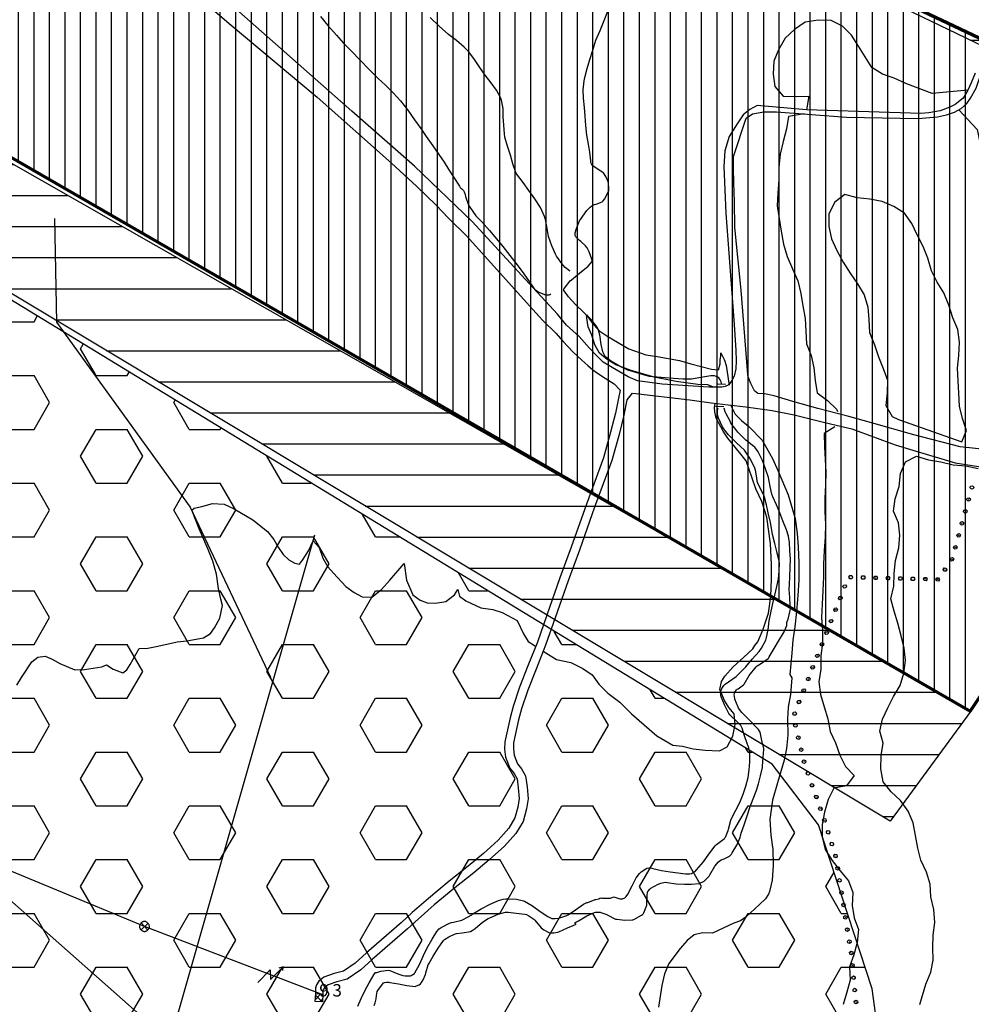
# Model space of a CAD drawing. Extents: x 1477998 to 1483290, y 5059787 to 5068124.
# Drawn here: x 1481257 to 1481640, y 5064112 to 5064508 of the extents above; entities that cross this region are included whole.
import ezdxf

# ---------------------------------------------------------------- set-up
doc = ezdxf.new("R2010")
doc.units = 0
doc.header["$LTSCALE"] = 5
doc.header["$MEASUREMENT"] = 0
doc.linetypes.add('L51', pattern=[1, -1])
doc.layers.add('06040000 - Limite comune', color=4, linetype='L51')
doc.layers.add('xcon', color=7, linetype='Continuous')
doc.layers.add('xpertinenze', color=7, linetype='Continuous', lineweight=70)

# ---------------------------------------------------------------- blocks, each defined once
blk = doc.blocks.new('Q02')
for p, q in [((-0.15, 0), (-0.076, 0.129)), ((-0.075, -0.129), (-0.15, 0)), ((-0.076, 0.129), (0.074, 0.13)), ((0.074, 0.13), (0.15, 0)), ((0.15, 0), (0.076, -0.129)), ((0.076, -0.129), (-0.075, -0.129))]:
    blk.add_line(p, q)
blk = doc.blocks.new('S52')
for p, q in [((-0.505, 0.01), (-0.506, -0.017)), ((-0.497, 0.063), (-0.505, 0.01)), ((-0.483, 0.116), (-0.497, 0.063)), ((-0.462, 0.167), (-0.483, 0.116)), ((-0.436, 0.216), (-0.462, 0.167)), ((-0.405, 0.263), (-0.436, 0.216)), ((-0.37, 0.308), (-0.405, 0.263)), ((-0.33, 0.349), (-0.37, 0.308)), ((-0.343, -0.359), (0.353, 0.322)), ((-0.336, 0.348), (0.331, -0.368)), ((-0.287, 0.386), (-0.33, 0.349)), ((-0.242, 0.419), (-0.287, 0.386)), ((-0.194, 0.447), (-0.242, 0.419)), ((-0.145, 0.469), (-0.194, 0.447)), ((-0.095, 0.485), (-0.145, 0.469)), ((-0.045, 0.495), (-0.095, 0.485)), ((0.006, 0.498), (-0.045, 0.495)), ((0.068, 0.491), (0.006, 0.498)), ((0.117, 0.478), (0.068, 0.491)), ((0.167, 0.458), (0.117, 0.478)), ((0.215, 0.433), (0.167, 0.458)), ((0.261, 0.403), (0.215, 0.433)), ((0.304, 0.368), (0.261, 0.403)), ((0.345, 0.329), (0.304, 0.368)), ((0.382, 0.286), (0.345, 0.329)), ((0.415, 0.24), (0.382, 0.286)), ((0.443, 0.192), (0.415, 0.24)), ((0.466, 0.141), (0.443, 0.192)), ((0.483, 0.089), (0.466, 0.141)), ((0.493, 0.036), (0.483, 0.089)), ((0.497, -0.017), (0.493, 0.036)), ((-0.506, -0.017), (-0.502, -0.07)), ((-0.502, -0.07), (-0.491, -0.123)), ((-0.491, -0.123), (-0.474, -0.174)), ((-0.474, -0.174), (-0.451, -0.223)), ((-0.451, -0.223), (-0.422, -0.27)), ((-0.422, -0.27), (-0.388, -0.315)), ((-0.388, -0.315), (-0.35, -0.356)), ((-0.35, -0.356), (-0.308, -0.394)), ((-0.308, -0.394), (-0.263, -0.427)), ((-0.263, -0.427), (-0.215, -0.456)), ((-0.215, -0.456), (-0.165, -0.479)), ((-0.165, -0.479), (-0.114, -0.497)), ((-0.114, -0.497), (-0.061, -0.509)), ((-0.061, -0.509), (0.006, -0.513)), ((0.006, -0.513), (0.059, -0.509)), ((0.059, -0.509), (0.111, -0.498)), ((0.111, -0.498), (0.163, -0.48)), ((0.163, -0.48), (0.212, -0.456)), ((0.212, -0.456), (0.26, -0.428)), ((0.26, -0.428), (0.304, -0.394)), ((0.304, -0.394), (0.345, -0.356)), ((0.345, -0.356), (0.383, -0.315)), ((0.383, -0.315), (0.416, -0.27)), ((0.416, -0.27), (0.444, -0.222)), ((0.444, -0.222), (0.467, -0.172)), ((0.467, -0.172), (0.484, -0.121)), ((0.484, -0.121), (0.494, -0.068)), ((0.494, -0.068), (0.497, -0.017))]:
    blk.add_line(p, q)
blk = doc.blocks.new('S43')
for p, q in [((-5.079, -3.026), (-0.11, 1.981)), ((-0.11, 1.981), (-0.027, -1.888)), ((-0.027, -1.888), (5.101, 3.155)), ((5.101, 3.155), (3.422, 2.67)), ((5.014, 1.722), (5.101, 3.155))]:
    blk.add_line(p, q)
blk = doc.blocks.new('VTAV5000_1929')
for p, q in [((3075.766, 2413.887), (3077.984, 2416.109)), ((3078.531, 2412.937), (3075.867, 2415.598)), ((3078.75, 2415.543), (3078.195, 2416.098)), ((3077.695, 2412.992), (3078.656, 2413.953))]:
    blk.add_line(p, q)

msp = doc.modelspace()

# ---------------------------------------------------------------- hatches: boundary and pattern name
at = {"layer": 'xcon'}
h = msp.add_hatch(dxfattribs=at)
h.set_pattern_fill('LINE', color=2, scale=100, style=0)
h.paths.add_polyline_path([(1481639.64, 5064229.86), (1481607.196, 5064185.652), (1481167.731, 5064449.424), (1481099.894, 5064338.905), (1481006.987, 5064374.271), (1480981.917, 5064240.175), (1480917.03, 5064299.118), (1480937.676, 5064371.324), (1480893.597, 5064404.988), (1480905.381, 5064421.372), (1480886.936, 5064480.25), (1480857.218, 5064468.986), (1480839.285, 5064519.161), (1480882.607, 5064604.574), (1480912.177, 5064598.608), (1480938.904, 5064646.055), (1480963.356, 5064691.228), (1480983.992, 5064732.347), (1480995.626, 5064730.894), (1480991.99, 5064702.56), (1481008.713, 5064707.645), (1481019.619, 5064778.117), (1481089.418, 5064840.597), (1481889.087, 5064545.842), (1481788.521, 5064428.34), (1481136.11, 5064742.083), (1481051.441, 5064723.54), (1480895.57, 5064526.224), (1481087.667, 5064378.23), (1481159.405, 5064504.041), (1481615.606, 5064244.014)])
h = msp.add_hatch(dxfattribs=at)
h.set_pattern_fill('LINE', color=30, scale=50, angle=90, style=0)
h.paths.add_polyline_path([(1481086.547, 5064380.306), (1481161.498, 5064505.869), (1481639.427, 5064229.926), (1481789.774, 5064431.664), (1481136.576, 5064740.591), (1481051.773, 5064725.578), (1480895.57, 5064526.224)])
h = msp.add_hatch(dxfattribs=at)
h.set_pattern_fill('HEX', color=96, scale=100, style=0)
h.paths.add_polyline_path([(1481069.015, 5063864.221), (1481110.322, 5063741.293), (1481206.404, 5063711.683), (1481224.364, 5063743.985), (1481315.059, 5063710.786), (1481301.589, 5063770.904), (1481301.589, 5063796.925), (1481299.793, 5063894.729), (1481298.895, 5063966.511), (1481324.038, 5064031.116), (1481450.525, 5063980.43), (1481497.912, 5063994.779), (1481516.579, 5063996.213), (1481523.759, 5064029.215), (1481551.042, 5064029.215), (1481562.53, 5064016.301), (1481601.3, 5064023.476), (1481611.352, 5064034.954), (1481599.864, 5064118.176), (1481578.325, 5064184.179), (1481559.658, 5064208.572), (1481169.079, 5064446.757), (1481092.973, 5064334.839), (1481006.816, 5064372.145), (1480986.713, 5064243.008), (1480966.61, 5064175.57), (1480959.43, 5064125.35), (1480975.225, 5064090.914), (1480989.585, 5064022.041), (1480970.191, 5063929.39), (1480973.344, 5063930.09), (1481077.069, 5063892.668)])

# ---------------------------------------------------------------- linework, layer by layer
for points in [[(1481314.508, 5064529.664), (1481341.023, 5064506.727), (1481376.484, 5064477.078), (1481406.383, 5064450.504), (1481416.477, 5064441.219), (1481424.414, 5064433.566), (1481429.242, 5064428.59), (1481436.687, 5064421.141), (1481462.023, 5064393.102), (1481467.328, 5064387.23), (1481472.539, 5064382.16), (1481475.469, 5064378.797), (1481479.453, 5064374.629), (1481483.055, 5064371.219), (1481485.492, 5064369.109), (1481487.531, 5064367.289), (1481489.289, 5064365.941), (1481492.398, 5064364.004), (1481496.117, 5064361.754), (1481498.437, 5064359.148)], [(1481641.391, 5064486.828), (1481639.781, 5064482.945), (1481638.492, 5064479.934), (1481636.594, 5064476.664), (1481633.305, 5064474.09), (1481631.258, 5064473.016), (1481627.328, 5064471.656), (1481622.758, 5064470.762), (1481619.547, 5064470.469), (1481573.469, 5064472.059), (1481553.617, 5064473.77), (1481550.68, 5064472.09), (1481547.969, 5064470.047), (1481545.555, 5064466.34), (1481542.406, 5064461.254), (1481540.633, 5064455.453), (1481540.219, 5064449.195), (1481541.039, 5064430.43), (1481544.258, 5064387.477), (1481545.102, 5064375.195), (1481545.172, 5064371.02), (1481545.07, 5064367.738), (1481544.414, 5064364.785), (1481543.422, 5064363.047), (1481542.203, 5064361.355), (1481540.797, 5064360.691), (1481539.391, 5064360.387), (1481534.203, 5064360.387), (1481515.375, 5064361.535), (1481505.453, 5064362.895), (1481501.758, 5064364.516), (1481498.523, 5064366.391), (1481495.297, 5064368.215), (1481491.672, 5064370.414), (1481489.203, 5064372.844), (1481486.164, 5064376.012), (1481481.977, 5064380.734), (1481476.937, 5064385.352), (1481473.219, 5064389.754), (1481463.414, 5064400.406), (1481438.937, 5064427.016), (1481415.633, 5064449.281), (1481390.453, 5064471.516), (1481344.969, 5064511.594)], [(1481377.781, 5064509.574), (1481380.781, 5064505.949), (1481384.242, 5064502.004), (1481387.133, 5064498.887), (1481390.203, 5064495.75), (1481393.953, 5064491.855), (1481397.359, 5064488.336), (1481401.023, 5064484.664), (1481404.031, 5064481.875), (1481407.047, 5064478.809), (1481409.992, 5064475.566), (1481412.937, 5064471.844), (1481415.672, 5064468.02), (1481418.18, 5064464.469), (1481420.352, 5064461.246), (1481423.07, 5064457.52), (1481425.539, 5064453.988), (1481427.68, 5064450.922), (1481429.539, 5064447.836), (1481431.531, 5064444.816), (1481433.828, 5064441.289), (1481434.07, 5064440.801), (1481434.328, 5064440.426), (1481434.719, 5064440.195), (1481435.453, 5064439.5), (1481435.672, 5064439.059), (1481436.078, 5064437.895), (1481436.227, 5064437.105), (1481437.414, 5064433.629), (1481437.906, 5064432.766), (1481440.43, 5064429.297), (1481442.727, 5064426.875), (1481445.922, 5064423.445), (1481448.727, 5064420.105), (1481451.219, 5064416.965), (1481454.062, 5064413.387), (1481456.523, 5064410.344), (1481459.055, 5064406.988), (1481461.594, 5064403.336), (1481463.602, 5064400.289), (1481464, 5064399.844), (1481465.141, 5064398.945), (1481465.461, 5064398.754), (1481467.977, 5064397.656), (1481468.383, 5064397.59), (1481469.867, 5064397.586), (1481470.172, 5064397.715), (1481470.523, 5064397.945)], [(1481478.328, 5064407.023), (1481478.031, 5064407.199), (1481476.367, 5064408.539), (1481475.352, 5064409.629), (1481472.812, 5064413.07), (1481472.453, 5064413.859), (1481470.93, 5064417.305), (1481469.695, 5064421.074), (1481469.055, 5064424.219), (1481468.383, 5064427.828), (1481467.984, 5064429.074), (1481466.344, 5064432.684), (1481464.187, 5064436.16), (1481461.727, 5064439.559), (1481459.406, 5064442.691), (1481456.781, 5064446.266), (1481456.344, 5064447.23), (1481455.227, 5064450.309), (1481454.312, 5064453.805), (1481453.141, 5064457.391), (1481452.102, 5064461.047), (1481451.922, 5064462.297), (1481451.594, 5064465.824), (1481451.414, 5064469.23), (1481451.352, 5064472.605), (1481450.758, 5064475.906), (1481450.359, 5064476.93), (1481448.742, 5064479.914), (1481446.602, 5064482.895), (1481444.148, 5064485.934), (1481441.93, 5064489.094), (1481439.852, 5064492.262), (1481437.523, 5064495.359), (1481435.687, 5064497.238), (1481432.555, 5064499.887), (1481429.391, 5064502.336), (1481425.57, 5064505.66), (1481421.992, 5064509.191)], [(1481539.445, 5064361.586), (1481539.242, 5064361.699), (1481539.312, 5064361.969), (1481539.164, 5064362.23), (1481539.109, 5064362.441), (1481538.766, 5064363.262), (1481538.187, 5064364.137), (1481537.758, 5064364.387), (1481536.477, 5064364.879), (1481535.781, 5064364.984), (1481534.922, 5064364.926), (1481530.969, 5064364.281), (1481527.164, 5064363.637), (1481526.312, 5064363.613), (1481523.641, 5064363.621), (1481519.992, 5064363.852), (1481516.648, 5064364.125), (1481513.422, 5064364.406), (1481510.227, 5064364.719), (1481507.914, 5064365.262), (1481504.812, 5064366.262), (1481501.586, 5064367.262), (1481498.187, 5064368.789), (1481494.609, 5064370.91), (1481492.75, 5064372.371), (1481492.266, 5064372.965), (1481491.844, 5064373.734), (1481491.508, 5064374.641), (1481490.836, 5064377.59), (1481490.336, 5064381.488), (1481489.82, 5064383.285), (1481489.398, 5064384.199), (1481488.844, 5064385.055), (1481486.742, 5064387.578), (1481483.719, 5064390.559), (1481480.531, 5064393.637), (1481477.656, 5064396.789), (1481477.398, 5064397.164), (1481477.102, 5064397.477), (1481475.836, 5064399.273), (1481475.789, 5064399.566), (1481475.867, 5064399.914), (1481476.078, 5064400.273), (1481478.375, 5064403.18), (1481478.898, 5064403.613), (1481482.125, 5064406.316), (1481485.562, 5064409.066), (1481487.273, 5064410.996), (1481487.258, 5064411.406), (1481487.078, 5064411.855), (1481486.008, 5064414.859), (1481485.156, 5064416.465), (1481484.547, 5064417.227), (1481482.695, 5064418.984), (1481482.055, 5064419.453), (1481480.648, 5064420.859), (1481480.43, 5064421.387), (1481480.367, 5064421.949), (1481480.422, 5064422.484), (1481480.867, 5064424.199), (1481482.156, 5064427.262), (1481482.547, 5064427.91), (1481485.078, 5064431.504), (1481486.367, 5064432.805), (1481487.016, 5064433.297), (1481488.187, 5064433.879), (1481488.766, 5064434.02), (1481491.25, 5064434.961), (1481491.539, 5064435.227), (1481492.328, 5064436.172), (1481492.477, 5064436.43), (1481493.867, 5064439.516), (1481493.859, 5064439.875), (1481493.742, 5064442.934), (1481493.562, 5064443.301), (1481493.437, 5064443.68), (1481492.75, 5064445.191), (1481491.781, 5064446.602), (1481491.523, 5064446.754), (1481488.367, 5064448.762), (1481487.523, 5064449.48), (1481486.898, 5064450.289), (1481486.734, 5064450.824), (1481486.641, 5064451.41), (1481486.266, 5064454.926), (1481485.695, 5064458.121), (1481485.094, 5064461.77), (1481484.656, 5064465.637), (1481484.445, 5064469.41), (1481484.117, 5064472.945), (1481483.781, 5064476.75), (1481483.648, 5064480.078), (1481484.016, 5064483.73), (1481484.305, 5064484.965), (1481485.219, 5064488.645), (1481486.312, 5064492.254), (1481487.492, 5064496.035), (1481488.742, 5064499.996), (1481490.383, 5064503.949), (1481492.047, 5064508.016), (1481493.539, 5064511.785)], [(1481638.492, 5064479.934), (1481624.078, 5064478.637), (1481613.477, 5064482.574), (1481608.82, 5064484.816), (1481604.078, 5064486.434), (1481599.82, 5064489.109), (1481597.07, 5064493.289), (1481594.484, 5064497.656), (1481591.648, 5064502.105), (1481588.039, 5064505.746), (1481583.398, 5064507.941), (1481578.148, 5064508.145), (1481573, 5064507.27), (1481568.656, 5064504.414), (1481564.867, 5064500.887), (1481562.281, 5064496.211), (1481560.312, 5064491.57), (1481560.102, 5064486.395), (1481560.727, 5064481.336), (1481564.156, 5064477.559), (1481569.312, 5064477.395), (1481574.437, 5064477.469), (1481573.469, 5064472.059)], [(1481589.617, 5064469.113), (1481618.508, 5064468.547), (1481626.203, 5064469.16), (1481629.867, 5064469.93), (1481633.125, 5064471.121), (1481635.703, 5064472.574), (1481638.07, 5064474.559), (1481639.578, 5064476.738), (1481641.797, 5064480.699), (1481643.852, 5064486.684), (1481646.102, 5064497.66), (1481647.625, 5064503.48), (1481648.625, 5064504.949), (1481650.289, 5064505.766), (1481652.766, 5064506.672), (1481655.789, 5064507.246), (1481659.352, 5064507.77), (1481670, 5064508.09), (1481671.156, 5064508.195), (1481672.383, 5064509.578)], [(1481616.742, 5064341.211), (1481599.594, 5064345.934), (1481590.531, 5064348.586), (1481578, 5064351.766), (1481568.055, 5064354.629), (1481560.484, 5064356.836), (1481556.531, 5064357.645), (1481553.953, 5064357.816), (1481552.492, 5064358.852), (1481551.031, 5064361.785), (1481549.984, 5064364.469), (1481549.852, 5064365.43), (1481547.25, 5064399.406), (1481544.656, 5064424.68), (1481544.531, 5064435.125), (1481544.258, 5064442.586), (1481544.094, 5064448.391), (1481544.078, 5064453.191), (1481549.187, 5064468.613), (1481551.758, 5064470.352), (1481556.344, 5064471.27), (1481561.375, 5064471.148), (1481589.617, 5064469.113)], [(1481572.508, 5064470.348), (1481566.219, 5064469.324), (1481565.453, 5064464.379), (1481564.141, 5064459.273), (1481562.937, 5064454.105), (1481562.367, 5064448.93), (1481562.32, 5064443.789), (1481561.984, 5064438.422), (1481561.672, 5064433.41), (1481562.492, 5064428.289), (1481563.242, 5064423.199), (1481564.18, 5064417.875), (1481565.695, 5064412.969), (1481567.828, 5064408.055), (1481569.992, 5064403.195), (1481571.266, 5064398.109), (1481572.047, 5064393.078), (1481572.984, 5064387.977), (1481573.172, 5064382.941), (1481573.547, 5064377.816), (1481575.437, 5064373.164), (1481576.422, 5064368.148), (1481577, 5064363), (1481577.844, 5064358.016), (1481581.898, 5064355), (1481585.523, 5064351.535), (1481585.969, 5064350.574)], [(1481634.781, 5064472.055), (1481642.227, 5064464.105), (1481645.406, 5064448.648), (1481646.234, 5064429.07), (1481647.953, 5064398.797), (1481654.141, 5064385.078), (1481659.219, 5064375.332), (1481664.898, 5064360.809), (1481666.258, 5064351.598), (1481666.937, 5064346.141), (1481666.437, 5064341.258), (1481666.445, 5064338.266), (1481663.094, 5064334.672)], [(1481636.031, 5064338.309), (1481637.93, 5064342.949), (1481636.359, 5064347.809), (1481635.023, 5064352.703), (1481634.773, 5064357.914), (1481634.492, 5064362.926), (1481634.297, 5064368.035), (1481634.875, 5064373.137), (1481635.031, 5064378.441), (1481634.398, 5064383.551), (1481632.383, 5064388.328), (1481630.781, 5064393.43), (1481628.719, 5064398.27), (1481626.117, 5064402.676), (1481623.812, 5064407.234), (1481622.359, 5064412.262), (1481620.453, 5064416.953), (1481618.062, 5064421.66), (1481615.898, 5064426.266), (1481612.922, 5064430.371), (1481608.586, 5064433.047), (1481603.898, 5064435.074), (1481598.945, 5064436.102), (1481593.898, 5064436.574), (1481588.937, 5064437.891), (1481584.906, 5064434.852), (1481582.547, 5064430.176), (1481582.477, 5064424.977), (1481583.562, 5064420.02), (1481585.703, 5064415.43), (1481588.266, 5064410.711), (1481591.062, 5064406.246), (1481593.969, 5064402.02), (1481596.648, 5064397.539), (1481598.148, 5064392.605), (1481598.633, 5064387.57), (1481598.875, 5064382.398), (1481600.891, 5064377.395), (1481602.414, 5064372.52), (1481604.406, 5064367.93), (1481606.039, 5064363.113), (1481605.906, 5064358.09), (1481605.469, 5064353.035), (1481607.922, 5064348.551), (1481610.562, 5064347.328), (1481636.031, 5064338.309)], [(1481270.742, 5064428.27), (1481271.594, 5064386.578), (1481325.398, 5064312.078), (1481357.672, 5064243.66)], [(1481536, 5064360.387), (1481533.789, 5064361.25), (1481529.789, 5064361.469), (1481521.047, 5064362.648), (1481512.187, 5064364.391), (1481502.906, 5064367.039), (1481496.789, 5064369.398), (1481493.281, 5064371.48), (1481490.109, 5064374.07), (1481488.297, 5064377.469), (1481487.023, 5064381.301), (1481485.602, 5064384.609), (1481485, 5064388.129), (1481484.906, 5064389.461), (1481487.133, 5064386.379), (1481489.953, 5064383.129), (1481493.57, 5064380.711), (1481502.031, 5064375.781), (1481508.789, 5064373.398), (1481513.359, 5064372.66), (1481522.312, 5064371.09), (1481526.977, 5064369.77), (1481535.258, 5064367.578), (1481538.062, 5064367.328), (1481538.727, 5064369.789), (1481538.758, 5064371.398), (1481539.07, 5064372.879), (1481539.039, 5064374.172), (1481540.531, 5064371.27), (1481541.148, 5064369.141), (1481542.211, 5064361.961), (1481542.125, 5064361.32)], [(1481537.742, 5064361.754), (1481540.945, 5064361.531)], [(1481498.437, 5064359.148), (1481497.75, 5064355.91), (1481496.562, 5064349.84), (1481494.648, 5064342.234), (1481491.797, 5064331.887), (1481484.898, 5064313.211), (1481478.742, 5064295.945), (1481474.242, 5064283.539), (1481468.953, 5064268.613), (1481465.164, 5064257.727), (1481461.352, 5064248.121), (1481457.961, 5064239.578), (1481455.383, 5064231.836), (1481454.187, 5064227.23), (1481452.008, 5064217.621), (1481451.977, 5064214.605), (1481452.352, 5064211.391), (1481454.023, 5064207.02), (1481455.812, 5064204.77), (1481457.031, 5064202.684), (1481457.484, 5064199.078), (1481457.852, 5064194.73), (1481457.32, 5064191.309), (1481456.125, 5064186.926), (1481453.672, 5064182.797), (1481449.398, 5064178.035), (1481443.453, 5064172.684), (1481437.344, 5064167.566), (1481429.656, 5064161.488), (1481421.328, 5064154.57), (1481414.789, 5064148.82), (1481410.492, 5064144.91), (1481396.336, 5064132.605), (1481391.859, 5064128.539), (1481387.102, 5064125.254), (1481383.367, 5064124.301), (1481379.187, 5064122.875), (1481377.117, 5064121.238), (1481376.242, 5064119.719), (1481375.875, 5064118.48), (1481375.844, 5064116.187)], [(1481503.266, 5064357.98), (1481501.195, 5064355.207), (1481499.992, 5064349.074), (1481498.047, 5064341.34), (1481495.148, 5064330.809), (1481488.203, 5064312.012), (1481482.047, 5064294.758), (1481477.555, 5064282.352), (1481472.273, 5064267.449), (1481468.461, 5064256.5), (1481464.648, 5064246.895), (1481461.266, 5064238.371), (1481458.758, 5064230.84), (1481457.602, 5064226.398), (1481455.516, 5064217.211), (1481455.492, 5064214.793), (1481455.797, 5064212.234), (1481457.109, 5064208.781), (1481458.719, 5064206.762), (1481460.43, 5064203.836), (1481460.984, 5064199.445), (1481461.391, 5064194.605), (1481460.766, 5064190.574), (1481459.391, 5064185.539), (1481456.516, 5064180.703), (1481451.891, 5064175.547), (1481445.758, 5064170.027), (1481439.562, 5064164.84), (1481431.867, 5064158.758), (1481423.609, 5064151.898), (1481417.133, 5064146.199), (1481412.828, 5064142.281), (1481398.672, 5064129.977), (1481394.047, 5064125.777), (1481388.578, 5064122.004), (1481384.367, 5064120.93), (1481380.891, 5064119.742), (1481379.641, 5064118.754), (1481378.852, 5064117.727), (1481378.805, 5064117.645), (1481378.758, 5064116.125)], [(1481503.602, 5064357.926), (1481526.547, 5064355.262), (1481535.117, 5064354.086), (1481541.977, 5064353.266), (1481549.086, 5064352.441), (1481559.68, 5064351.031), (1481568.469, 5064349.246), (1481580.898, 5064346.129), (1481591.766, 5064343.551), (1481609.148, 5064337.148), (1481616.336, 5064335.035)], [(1481467.508, 5064254.094), (1481472.867, 5064250.781), (1481478.562, 5064249.559), (1481483.5, 5064247.148), (1481487.18, 5064244.531), (1481489.859, 5064240.828), (1481493.477, 5064237.23), (1481498.297, 5064233.488), (1481503.109, 5064228.789), (1481513.227, 5064219.93), (1481519.68, 5064216.281), (1481523.531, 5064215.801), (1481527.922, 5064214.82), (1481532.633, 5064214.18), (1481538.508, 5064213.941), (1481541.578, 5064215.551), (1481543.891, 5064219.891), (1481544.789, 5064224.59), (1481544.312, 5064228.828), (1481542.242, 5064231.422), (1481540.422, 5064234.262), (1481538.633, 5064238.66), (1481539.242, 5064241.898), (1481540.648, 5064244.059), (1481543.977, 5064247.828), (1481548.187, 5064251.578), (1481551.867, 5064254.969), (1481552.633, 5064256.41), (1481553.844, 5064257.852), (1481556.039, 5064262.961), (1481558.227, 5064269.398), (1481559.117, 5064276.078), (1481559.344, 5064283.199), (1481559.367, 5064289.02), (1481559.062, 5064297.391), (1481557.531, 5064308), (1481555.492, 5064314.398), (1481553.148, 5064319.43), (1481551.602, 5064323.781), (1481549.156, 5064330.641), (1481546.508, 5064334.102), (1481541.789, 5064339.762), (1481539.883, 5064342.691), (1481537.18, 5064347.852), (1481536.609, 5064350.441), (1481536.508, 5064352.199), (1481536.687, 5064353.898)], [(1481392.906, 5064111.125), (1481394.195, 5064114.316), (1481395.797, 5064117.539), (1481397.484, 5064120.539), (1481399.281, 5064123.781), (1481400.039, 5064124.695), (1481400.469, 5064124.75), (1481402.109, 5064125.227), (1481405.242, 5064125.695), (1481405.727, 5064125.539), (1481409.016, 5064124.113), (1481410.922, 5064123.555), (1481411.922, 5064123.398), (1481414.047, 5064123.414), (1481414.328, 5064123.516), (1481415.75, 5064124.289), (1481415.883, 5064124.52), (1481417.711, 5064127.965), (1481419.258, 5064131.531), (1481420.758, 5064134.645), (1481422.766, 5064138.105), (1481424.703, 5064141.219), (1481425.594, 5064142.281), (1481425.984, 5064142.57), (1481426.445, 5064142.824), (1481429.734, 5064144.523), (1481430.57, 5064144.82), (1481431.375, 5064144.996), (1481434.789, 5064145.785), (1481435.312, 5064146), (1481438.742, 5064147.926), (1481439.227, 5064148.297), (1481442.562, 5064150.359), (1481446.086, 5064152.227), (1481449.562, 5064153.719), (1481451.312, 5064154.219), (1481452.422, 5064154.395), (1481453.422, 5064154.375), (1481456.727, 5064154.176), (1481459.578, 5064153.625), (1481459.914, 5064153.469), (1481463.133, 5064151.559), (1481466.258, 5064149.266), (1481469.398, 5064147.227), (1481470.969, 5064146.465), (1481471.406, 5064146.391), (1481472.344, 5064146.406), (1481473.797, 5064146.641), (1481476.984, 5064147.648), (1481477.547, 5064147.93), (1481480.539, 5064149.934), (1481483.664, 5064152.164), (1481485.039, 5064152.844), (1481485.453, 5064152.953), (1481488.477, 5064154.055), (1481488.719, 5064154.09), (1481489.828, 5064154.398), (1481490.297, 5064154.605), (1481490.609, 5064154.684), (1481491.039, 5064154.734), (1481491.352, 5064154.68), (1481492.945, 5064154.613), (1481494.57, 5064154.621), (1481494.844, 5064154.77), (1481496.117, 5064155.234), (1481496.352, 5064155.102), (1481498.344, 5064154.309), (1481499.008, 5064154.316), (1481499.352, 5064154.375), (1481500.344, 5064154.715), (1481500.68, 5064154.996), (1481500.961, 5064155.309), (1481501.57, 5064156.27), (1481503.305, 5064159.637), (1481504.922, 5064162.805), (1481506.227, 5064164.625), (1481506.898, 5064165.234), (1481509.234, 5064166.664), (1481510.078, 5064166.82), (1481510.852, 5064166.801), (1481511.672, 5064166.625), (1481515.062, 5064165.754), (1481518.547, 5064165.18), (1481521.719, 5064164.887), (1481524.719, 5064164.465), (1481525.633, 5064164.449), (1481526.453, 5064164.496), (1481527.187, 5064164.629), (1481527.586, 5064164.785), (1481528.312, 5064165.191), (1481528.633, 5064165.434), (1481529.187, 5064165.988), (1481531.961, 5064169.266), (1481534.203, 5064172.375), (1481536.766, 5064175.734), (1481537.258, 5064176.191), (1481540.437, 5064178.656), (1481540.672, 5064178.91), (1481540.844, 5064179.199), (1481542, 5064181.816), (1481542.109, 5064182.449), (1481543.016, 5064186.047), (1481543.281, 5064186.719), (1481545.102, 5064190.078), (1481546.594, 5064193.191), (1481547.969, 5064196.551), (1481549.031, 5064199.746), (1481550.008, 5064203.25), (1481550.469, 5064206.316), (1481550.703, 5064209.52), (1481550.617, 5064212.785), (1481550.242, 5064215.113), (1481549.906, 5064216.191), (1481549.727, 5064216.469), (1481549.617, 5064216.891), (1481548.594, 5064220.047), (1481547.625, 5064223.078), (1481547.344, 5064223.645), (1481546.992, 5064224.16), (1481546.258, 5064224.988), (1481545.867, 5064225.305), (1481542.617, 5064228.422), (1481542.258, 5064228.996), (1481540.539, 5064232.469), (1481539.148, 5064235.754), (1481538.992, 5064236.375), (1481538.922, 5064237.738), (1481539.102, 5064238.422), (1481539.422, 5064239.109), (1481540.203, 5064240.273), (1481540.719, 5064240.766), (1481542.156, 5064241.797), (1481545.172, 5064243.914), (1481545.703, 5064244.434), (1481549.062, 5064247.805), (1481551.609, 5064250.91), (1481554.406, 5064253.914), (1481555.383, 5064255.266), (1481557.109, 5064258.547), (1481557.398, 5064259.559), (1481558.023, 5064262.664), (1481558.484, 5064266.344), (1481559.32, 5064270.199), (1481559.984, 5064273.234), (1481560.781, 5064276.586), (1481561.523, 5064280.059), (1481562.187, 5064283.18), (1481562.437, 5064286.281), (1481562.57, 5064289.676), (1481562.508, 5064290.238), (1481562.453, 5064290.445), (1481561.641, 5064293.52), (1481561.555, 5064294.191), (1481560.719, 5064297.363), (1481559.812, 5064301.023), (1481559.711, 5064301.965), (1481558.953, 5064305.887), (1481558.062, 5064309.711), (1481557.383, 5064313.016), (1481556.594, 5064316.113), (1481556.016, 5064317.516), (1481555.633, 5064318.141), (1481553.906, 5064321.754), (1481553.687, 5064322.414), (1481553.437, 5064323.84), (1481552.953, 5064326.941), (1481552.695, 5064327.699), (1481550.969, 5064331.32), (1481548.836, 5064334.609), (1481548.492, 5064334.984), (1481545.297, 5064337.98), (1481542.039, 5064341.148), (1481540.453, 5064343.141), (1481539.648, 5064344.453), (1481538.008, 5064347.84), (1481537.883, 5064348.227), (1481537.672, 5064349.496), (1481537.719, 5064350.746), (1481537.836, 5064351.465), (1481537.828, 5064351.824), (1481537.867, 5064351.977)], [(1481399.422, 5064111.434), (1481399.859, 5064112.539), (1481400.211, 5064114.09), (1481400.336, 5064115.422), (1481400.719, 5064117.086), (1481400.945, 5064117.48), (1481403.266, 5064120.5), (1481403.664, 5064120.656), (1481404.477, 5064120.836), (1481405.367, 5064120.871), (1481405.789, 5064120.754), (1481409.203, 5064120.141), (1481412.586, 5064119.539), (1481415.906, 5064119.145), (1481416.477, 5064119.289), (1481417.617, 5064119.801), (1481418.117, 5064120.203), (1481418.523, 5064120.672), (1481419.234, 5064121.785), (1481420.117, 5064123.859), (1481420.281, 5064124.594), (1481421.187, 5064127.75), (1481421.477, 5064128.234), (1481423.242, 5064131.281), (1481425.187, 5064134.559), (1481427.297, 5064137.609), (1481427.773, 5064138.035), (1481429.484, 5064139.129), (1481431.758, 5064140.156), (1481432.609, 5064140.398), (1481434.883, 5064140.68), (1481438.242, 5064141.23), (1481438.875, 5064141.559), (1481440.078, 5064142.391), (1481443.102, 5064144.984), (1481445.359, 5064146.414), (1481445.953, 5064146.68), (1481449.383, 5064148.16), (1481452.359, 5064149.023), (1481452.82, 5064149.066), (1481453.344, 5064149.059), (1481456.57, 5064148.641), (1481460.156, 5064148.18), (1481460.758, 5064148.004), (1481461.711, 5064147.523), (1481463.781, 5064146.125), (1481464.141, 5064145.773), (1481466.703, 5064142.676), (1481467.156, 5064142.27), (1481467.727, 5064141.891), (1481470.07, 5064140.727), (1481470.719, 5064140.641), (1481471.828, 5064140.645), (1481473.352, 5064140.926), (1481473.828, 5064141.129), (1481477.328, 5064142.656), (1481479.562, 5064143.695), (1481480.797, 5064144.148), (1481480.539, 5064144.305), (1481480.258, 5064144.566), (1481480.281, 5064144.766), (1481480.594, 5064144.98), (1481481.117, 5064145.195), (1481481.719, 5064145.547), (1481485.078, 5064147.504), (1481488.164, 5064148.93), (1481488.555, 5064149), (1481489.273, 5064149.016), (1481490.406, 5064149.004), (1481490.758, 5064148.926), (1481493.047, 5064148.051), (1481493.281, 5064147.914), (1481496.633, 5064146.234), (1481497.117, 5064146.16), (1481500.398, 5064145.844), (1481503.344, 5064145.855), (1481503.602, 5064145.914), (1481503.953, 5064146.066), (1481507.062, 5064147.738), (1481507.469, 5064148.066), (1481507.883, 5064148.523), (1481508.031, 5064148.785), (1481509.258, 5064151.887), (1481509.273, 5064152.441), (1481509.289, 5064155.727), (1481509.523, 5064157.078), (1481509.68, 5064157.344), (1481510.406, 5064158.273), (1481510.891, 5064158.648), (1481513.812, 5064160.305), (1481514.82, 5064160.672), (1481516.602, 5064161.016), (1481517.422, 5064160.977), (1481521.055, 5064160.441), (1481524.312, 5064160.227), (1481525.852, 5064160.23), (1481526.328, 5064160.211), (1481527.227, 5064160.254), (1481530.258, 5064160.609), (1481530.781, 5064160.773), (1481531.75, 5064161.215), (1481532.25, 5064161.535), (1481533.906, 5064163.059), (1481534.258, 5064163.504), (1481534.562, 5064164.023), (1481536.609, 5064167.469), (1481538.047, 5064169.305), (1481538.602, 5064169.719), (1481539.187, 5064170.035), (1481540.352, 5064170.445), (1481542.477, 5064171.504), (1481542.93, 5064171.898), (1481543.305, 5064172.379), (1481543.633, 5064172.934), (1481545.43, 5064176.039), (1481546.727, 5064179.047), (1481547.227, 5064180.773), (1481548.336, 5064184.203), (1481549.617, 5064187.84), (1481550.633, 5064191.105), (1481551.977, 5064194.566), (1481553.258, 5064197.68), (1481554.133, 5064200.715), (1481555.039, 5064203.871), (1481555.758, 5064207.227), (1481555.797, 5064207.734), (1481556.031, 5064211.238), (1481556.273, 5064214.477), (1481556.258, 5064214.887), (1481556.133, 5064215.57), (1481556.039, 5064215.852), (1481555.992, 5064216.141), (1481555.727, 5064216.961), (1481555.508, 5064218.141), (1481554.797, 5064221.465), (1481554.617, 5064221.828), (1481554.133, 5064222.559), (1481553.734, 5064222.926), (1481550.602, 5064226.238), (1481547.422, 5064229.398), (1481546.133, 5064231.09), (1481545.93, 5064231.559), (1481544.703, 5064234.746), (1481544.453, 5064235.953), (1481544.406, 5064236.551), (1481544.469, 5064237.086), (1481544.656, 5064237.551), (1481544.883, 5064237.934), (1481545.367, 5064238.531), (1481545.641, 5064238.766), (1481545.953, 5064238.926), (1481548.094, 5064240.469), (1481548.367, 5064240.84), (1481550.461, 5064244.301), (1481553.219, 5064247.762), (1481553.672, 5064248.156), (1481555.023, 5064249.02), (1481558.031, 5064251.141), (1481558.297, 5064251.43), (1481558.523, 5064251.82), (1481560.492, 5064255.137), (1481562.281, 5064258.156), (1481564.469, 5064261.836), (1481565.516, 5064264.414), (1481565.625, 5064265.051), (1481565.633, 5064265.578), (1481565.695, 5064265.98), (1481566.062, 5064266.898), (1481566.953, 5064270.465), (1481567.008, 5064271.219), (1481566.922, 5064272.5), (1481566.727, 5064275.648), (1481566.508, 5064278.898), (1481566.641, 5064280.98), (1481566.766, 5064284.156), (1481566.984, 5064287.715), (1481567.016, 5064291.172), (1481566.805, 5064294.59), (1481566.648, 5064297.809), (1481566.203, 5064300.309), (1481565.398, 5064302.895), (1481563.953, 5064306.523), (1481562.711, 5064309.766), (1481561.477, 5064312.953), (1481559.891, 5064316.27), (1481559.594, 5064317.328), (1481558.883, 5064320.43), (1481558.156, 5064324.023), (1481557, 5064327.48), (1481555.766, 5064330.805), (1481554.047, 5064334.281), (1481552.742, 5064336.156), (1481552.328, 5064336.488), (1481549.094, 5064339.031), (1481545.797, 5064342.301), (1481545.477, 5064342.715), (1481543.094, 5064345.887), (1481542.883, 5064346.27), (1481542.719, 5064346.676), (1481541.094, 5064349.621), (1481540.789, 5064350.371), (1481540.289, 5064351.895)], [(1481542.992, 5064353.148), (1481543.117, 5064352.68), (1481544.789, 5064349.488), (1481547.383, 5064346.898), (1481550.156, 5064344.68), (1481555.609, 5064338.98), (1481559.828, 5064331.648), (1481562.109, 5064326.602), (1481566.102, 5064317.031), (1481568.93, 5064307.441), (1481569.687, 5064301.449), (1481570.078, 5064296.031), (1481570.469, 5064289.512), (1481570.344, 5064282.691), (1481569.953, 5064276.422), (1481569.43, 5064270.051), (1481568.758, 5064263.891), (1481568.031, 5064258.441), (1481567.539, 5064253.238), (1481566.75, 5064244.648), (1481567.594, 5064243.32), (1481567.094, 5064236.629), (1481566.102, 5064231.551), (1481565.781, 5064226.641), (1481565.93, 5064220.219), (1481565.437, 5064214.879), (1481564.562, 5064210.141), (1481561.797, 5064201.051), (1481559.742, 5064194.09), (1481558.672, 5064186.289), (1481559.094, 5064180.02), (1481559.977, 5064174.27), (1481560.117, 5064167.98), (1481559.656, 5064161.879), (1481558.594, 5064157.328), (1481558.141, 5064156.281), (1481556.969, 5064154.379), (1481554.492, 5064151.898), (1481549.141, 5064147.121), (1481546.891, 5064145.461), (1481544.203, 5064144.641), (1481535.687, 5064140.512), (1481531.578, 5064140.621), (1481528.32, 5064139.871), (1481525.477, 5064137.602), (1481522.617, 5064134.422), (1481518.078, 5064128.32), (1481516.344, 5064124.121), (1481515.281, 5064119.441), (1481513.922, 5064110.789)], [(1481536.914, 5064352.664), (1481540.273, 5064352.609)], [(1481584.883, 5064344.355), (1481580.555, 5064341.68), (1481580.687, 5064336.379), (1481581.031, 5064331.27), (1481581.312, 5064326.113), (1481581.078, 5064320.879), (1481580.906, 5064315.695), (1481580.867, 5064310.328), (1481581.086, 5064305.203), (1481580.984, 5064300.02), (1481580.617, 5064294.59), (1481580.398, 5064289.094), (1481580.359, 5064283.805), (1481580.109, 5064278.465), (1481579.797, 5064273.012), (1481579.555, 5064267.676), (1481579.969, 5064262.422), (1481580, 5064257.273), (1481579.32, 5064252.262), (1481579.234, 5064246.887), (1481578.422, 5064241.75), (1481579.094, 5064236.629), (1481580.555, 5064231.637), (1481582.141, 5064226.801), (1481583.031, 5064221.754), (1481585.187, 5064217.125), (1481586.867, 5064212.25), (1481589.219, 5064207.703), (1481592.633, 5064203.977), (1481589.586, 5064199.855), (1481584.437, 5064198.98), (1481582.211, 5064194.352), (1481580.719, 5064189.254), (1481579.844, 5064184.301), (1481579.828, 5064179.289), (1481581.039, 5064174.234), (1481583.789, 5064169.754), (1481587.102, 5064165.59), (1481590.43, 5064161.605), (1481592.187, 5064156.91), (1481591.906, 5064151.734), (1481592.664, 5064146.719), (1481594.367, 5064141.98), (1481593.922, 5064136.773), (1481592.562, 5064131.871), (1481590.781, 5064126.949), (1481591.047, 5064121.695), (1481589.687, 5064116.863), (1481588.281, 5064111.801)], [(1481707.25, 5064342.664), (1481686.898, 5064337.309), (1481668.406, 5064334.805), (1481652.648, 5064334.398), (1481635.344, 5064336.406), (1481616.742, 5064341.211)], [(1481616.336, 5064335.035), (1481633.328, 5064329.945), (1481647.023, 5064327.785), (1481659.359, 5064327.984), (1481670.328, 5064329.219), (1481682.937, 5064330.578), (1481696.508, 5064332.609), (1481708.812, 5064335.227)], [(1481619.156, 5064111.824), (1481621.562, 5064120.055), (1481623.484, 5064124.828), (1481624.523, 5064129.738), (1481624.328, 5064134.781), (1481624.492, 5064139.789), (1481625.148, 5064144.891), (1481624.703, 5064150.016), (1481623.57, 5064155.176), (1481623.227, 5064160.211), (1481621.781, 5064165.16), (1481619.516, 5064169.879), (1481618.281, 5064174.836), (1481617.383, 5064179.852), (1481616.398, 5064184.941), (1481614.375, 5064189.691), (1481611.297, 5064193.961), (1481607.562, 5064197.484), (1481604.352, 5064201.41), (1481603.453, 5064206.727), (1481603.547, 5064212.059), (1481604.352, 5064217.016), (1481603.062, 5064221.852), (1481604.102, 5064226.762), (1481606.266, 5064231.27), (1481608.477, 5064235.797), (1481611.211, 5064240.25), (1481612.672, 5064245.285), (1481613.344, 5064250.27), (1481612.797, 5064255.262), (1481611.547, 5064260.254), (1481610.258, 5064265.309), (1481608.797, 5064270.234), (1481607.383, 5064275.199), (1481608.586, 5064280.297), (1481608.852, 5064285.363), (1481609.383, 5064290.602), (1481610.609, 5064295.676), (1481611.039, 5064300.773), (1481610.523, 5064305.75), (1481608.539, 5064310.445), (1481609.203, 5064315.43), (1481610.75, 5064320.32), (1481611.352, 5064325.555), (1481613.328, 5064330.344), (1481617.812, 5064332.574), (1481622.594, 5064331.121), (1481627.547, 5064330.25), (1481632.539, 5064329.137), (1481637.641, 5064328.711), (1481642.633, 5064327.594)], [(1481255.57, 5064240.379), (1481257.5, 5064243.5), (1481261.672, 5064249.77), (1481264.094, 5064251.719), (1481266.953, 5064252.09), (1481269.812, 5064250.828), (1481272.852, 5064249.07), (1481278.961, 5064246.539), (1481282.898, 5064246.75), (1481289.867, 5064247.762), (1481291.75, 5064248.621), (1481294.367, 5064246.891), (1481298.328, 5064245.422), (1481299.867, 5064246.621), (1481301.258, 5064248.738), (1481304.82, 5064255.109), (1481308.281, 5064255.301), (1481312.32, 5064256.109), (1481320.102, 5064257.82), (1481324.023, 5064258.27), (1481330.742, 5064259.461), (1481333.602, 5064261.238), (1481335.172, 5064263.512), (1481337.328, 5064267.379), (1481338.453, 5064272.52), (1481337.68, 5064275.078), (1481336.828, 5064279.281), (1481335.953, 5064285.121), (1481334.508, 5064290.32), (1481332.68, 5064295.012), (1481329.062, 5064303.359), (1481326.102, 5064310.82), (1481326.977, 5064311.711), (1481330.109, 5064312.309), (1481334.383, 5064313.52), (1481339.039, 5064313.301), (1481343.102, 5064311.328), (1481350.602, 5064306.93), (1481356.547, 5064302.289), (1481359.078, 5064299.078), (1481360.797, 5064295.898), (1481362.812, 5064293), (1481365.141, 5064290.91), (1481367.562, 5064289.441), (1481369.328, 5064289.09), (1481370.602, 5064290.711), (1481373.039, 5064294.531), (1481374.953, 5064298.5), (1481377.367, 5064295.75), (1481378.844, 5064291.488), (1481380.797, 5064288.039), (1481383.039, 5064285.531), (1481388.023, 5064280.07), (1481391.406, 5064277.699), (1481394.57, 5064275.922), (1481398.523, 5064275.77), (1481402.453, 5064278.84), (1481405.727, 5064282.66), (1481411.547, 5064289.359), (1481412.422, 5064282.68), (1481414.977, 5064276.77), (1481418.008, 5064274.621), (1481420.797, 5064273.539), (1481424.156, 5064273.43), (1481428.352, 5064274.109), (1481431.812, 5064276.762), (1481433.109, 5064278.891), (1481433.828, 5064276.18), (1481436.383, 5064274.398), (1481442.453, 5064271.512), (1481447.172, 5064270.809), (1481451.023, 5064269.672), (1481457.039, 5064266.41), (1481459.523, 5064261.031), (1481461.422, 5064257.922), (1481463.93, 5064256.301), (1481464.469, 5064255.969)], [(1481378.086, 5064115.945), (1481306.992, 5064143.285), (1481232.992, 5064173.801), (1481139.977, 5064214.074), (1481055.148, 5064247.875), (1480972.164, 5064283.961), (1480931.805, 5064301.547)], [(1481317.57, 5064097.988), (1481375.547, 5064300.91)], [(1481326.711, 5064045.84), (1481327.133, 5064047.801), (1481326.5, 5064051.859), (1481324.656, 5064055.5), (1481323.047, 5064060.109), (1481323.852, 5064064.641), (1481326.094, 5064067.09), (1481328.391, 5064070.961), (1481329.812, 5064074.77), (1481331.422, 5064079.699), (1481331.906, 5064083.941), (1481182.539, 5064216.031), (1481179.812, 5064218.172)], [(1481375.906, 5064116.227), (1481378.781, 5064116.059), (1481378.602, 5064112.937), (1481375.719, 5064113.105), (1481375.906, 5064116.227)]]:
    msp.add_lwpolyline(points)
at = {"layer": 'xcon', "color": 2}
for points in [[(1481089.418, 5064840.597), (1481889.087, 5064545.842), (1481788.521, 5064428.34), (1481136.11, 5064742.083)], [(1481159.405, 5064504.041), (1481615.606, 5064244.014), (1481639.64, 5064229.86), (1481607.196, 5064185.652), (1481167.731, 5064449.424)]]:
    msp.add_lwpolyline(points, dxfattribs=at)
at = {"layer": 'xcon', "color": 30}
msp.add_lwpolyline([(1481086.547, 5064380.306), (1481161.498, 5064505.869), (1481639.427, 5064229.926), (1481789.774, 5064431.664), (1481136.576, 5064740.591), (1481051.773, 5064725.578), (1480895.57, 5064526.224), (1481086.547, 5064380.306)], dxfattribs=at)
at = {"layer": 'xcon', "color": 96}
msp.add_lwpolyline([(1481224.364, 5063743.985), (1481315.059, 5063710.786), (1481301.589, 5063770.904), (1481301.589, 5063796.925), (1481299.793, 5063894.729), (1481298.895, 5063966.511), (1481324.038, 5064031.116), (1481450.525, 5063980.43), (1481497.912, 5063994.779), (1481516.579, 5063996.213), (1481523.759, 5064029.215), (1481551.042, 5064029.215), (1481562.53, 5064016.301), (1481601.3, 5064023.476), (1481611.352, 5064034.954), (1481599.864, 5064118.176), (1481578.325, 5064184.179), (1481559.658, 5064208.572), (1481169.079, 5064446.757)], dxfattribs=at)
at = {"layer": 'xpertinenze', "color": 5}
for p, q in [((1481136.576, 5064740.591), (1481789.774, 5064431.664)), ((1481161.498, 5064505.869), (1481639.427, 5064229.926)), ((1481708.812, 5064335.227), (1481639.427, 5064229.926))]:
    msp.add_line(p, q, dxfattribs=at)

# ---------------------------------------------------------------- block references
at = {"xscale": 4, "yscale": 4, "zscale": 4}
msp.add_blockref('S52', (1481306.992, 5064143.285), dxfattribs=at)
for name, p in [('S43', (1481357.703, 5064123.781)), ('VTAV5000_1929', (1478300, 5061700))]:
    msp.add_blockref(name, p)
at = {"layer": '06040000 - Limite comune', "color": 18}
for p, xscale, yscale, zscale, rotation in [((1481640.082, 5064319.965), 5, 5, 5, 254.518), ((1481638.747, 5064315.147), 5, 5, 5, 254.518), ((1481638.747, 5064315.147), 0.25, 0.25, 0.25, 254.518), ((1481637.413, 5064310.328), 5, 5, 5, 254.518), ((1481637.413, 5064310.328), 0.25, 0.25, 0.25, 254.518), ((1481636.078, 5064305.51), 5, 5, 5, 254.518), ((1481636.078, 5064305.51), 0.25, 0.25, 0.25, 254.518), ((1481634.743, 5064300.691), 5, 5, 5, 254.518), ((1481634.743, 5064300.691), 0.25, 0.25, 0.25, 254.518), ((1481633.409, 5064295.873), 5, 5, 5, 254.518), ((1481633.409, 5064295.873), 0.25, 0.25, 0.25, 254.518), ((1481632.074, 5064291.054), 5, 5, 5, 254.518), ((1481632.074, 5064291.054), 0.25, 0.25, 0.25, 254.518), ((1481629.254, 5064286.942), 5, 5, 5, 234.593), ((1481629.254, 5064286.942), 0.25, 0.25, 0.25, 234.593), ((1481591.316, 5064283.882), 5, 5, 5, 178.51), ((1481591.316, 5064283.882), 0.25, 0.25, 0.25, 178.51), ((1481596.315, 5064283.752), 5, 5, 5, 178.51), ((1481596.315, 5064283.752), 0.25, 0.25, 0.25, 178.51), ((1481601.313, 5064283.622), 5, 5, 5, 178.51), ((1481601.313, 5064283.622), 0.25, 0.25, 0.25, 178.51), ((1481606.311, 5064283.492), 5, 5, 5, 178.51), ((1481606.311, 5064283.492), 0.25, 0.25, 0.25, 178.51), ((1481611.31, 5064283.362), 5, 5, 5, 178.51), ((1481611.31, 5064283.362), 0.25, 0.25, 0.25, 178.51), ((1481616.308, 5064283.232), 5, 5, 5, 178.51), ((1481616.308, 5064283.232), 0.25, 0.25, 0.25, 178.51), ((1481621.306, 5064283.102), 5, 5, 5, 178.51), ((1481621.306, 5064283.102), 0.25, 0.25, 0.25, 178.51), ((1481626.305, 5064282.972), 5, 5, 5, 178.51), ((1481626.305, 5064282.972), 0.25, 0.25, 0.25, 178.51), ((1481588.898, 5064280.11), 5, 5, 5, 248.434), ((1481588.898, 5064280.11), 0.25, 0.25, 0.25, 248.434), ((1481587.06, 5064275.46), 5, 5, 5, 248.434), ((1481587.06, 5064275.46), 0.25, 0.25, 0.25, 248.434), ((1481585.222, 5064270.81), 5, 5, 5, 248.434), ((1481585.222, 5064270.81), 0.25, 0.25, 0.25, 248.434), ((1481583.384, 5064266.16), 5, 5, 5, 248.434), ((1481583.384, 5064266.16), 0.25, 0.25, 0.25, 248.434), ((1481581.546, 5064261.511), 5, 5, 5, 248.434), ((1481581.546, 5064261.511), 0.25, 0.25, 0.25, 248.434), ((1481579.708, 5064256.861), 5, 5, 5, 248.434), ((1481579.708, 5064256.861), 0.25, 0.25, 0.25, 248.434), ((1481577.87, 5064252.211), 5, 5, 5, 248.434), ((1481577.87, 5064252.211), 0.25, 0.25, 0.25, 248.434), ((1481576.033, 5064247.561), 5, 5, 5, 248.434), ((1481576.033, 5064247.561), 0.25, 0.25, 0.25, 248.434), ((1481574.195, 5064242.911), 5, 5, 5, 248.434), ((1481574.195, 5064242.911), 0.25, 0.25, 0.25, 248.434), ((1481572.357, 5064238.261), 5, 5, 5, 248.434), ((1481570.519, 5064233.611), 5, 5, 5, 248.434), ((1481572.357, 5064238.261), 0.25, 0.25, 0.25, 248.434), ((1481570.519, 5064233.611), 0.25, 0.25, 0.25, 248.434), ((1481568.681, 5064228.961), 5, 5, 5, 248.434), ((1481568.681, 5064228.961), 0.25, 0.25, 0.25, 248.434), ((1481569.037, 5064224.155), 5, 5, 5, 283.45), ((1481569.037, 5064224.155), 0.25, 0.25, 0.25, 283.45), ((1481570.2, 5064219.292), 5, 5, 5, 283.45), ((1481570.2, 5064219.292), 0.25, 0.25, 0.25, 283.45), ((1481571.363, 5064214.429), 5, 5, 5, 283.45), ((1481571.363, 5064214.429), 0.25, 0.25, 0.25, 283.45), ((1481572.526, 5064209.567), 5, 5, 5, 283.45), ((1481572.526, 5064209.567), 0.25, 0.25, 0.25, 283.45), ((1481574.04, 5064204.808), 5, 5, 5, 289.75), ((1481574.04, 5064204.808), 0.25, 0.25, 0.25, 289.75), ((1481575.73, 5064200.102), 5, 5, 5, 289.75), ((1481575.73, 5064200.102), 0.25, 0.25, 0.25, 289.75), ((1481577.419, 5064195.397), 5, 5, 5, 289.75), ((1481577.419, 5064195.397), 0.25, 0.25, 0.25, 289.75), ((1481579.109, 5064190.691), 5, 5, 5, 289.75), ((1481579.109, 5064190.691), 0.25, 0.25, 0.25, 289.75), ((1481580.726, 5064185.961), 5, 5, 5, 287.241), ((1481580.726, 5064185.961), 0.25, 0.25, 0.25, 287.241), ((1481582.208, 5064181.185), 5, 5, 5, 287.241), ((1481582.208, 5064181.185), 0.25, 0.25, 0.25, 287.241), ((1481583.69, 5064176.41), 5, 5, 5, 287.241), ((1481583.69, 5064176.41), 0.25, 0.25, 0.25, 287.241), ((1481585.172, 5064171.635), 5, 5, 5, 287.241), ((1481585.172, 5064171.635), 0.25, 0.25, 0.25, 287.241), ((1481586.021, 5064166.712), 5, 5, 5, 279.009), ((1481586.021, 5064166.712), 0.25, 0.25, 0.25, 279.009), ((1481586.804, 5064161.773), 5, 5, 5, 279.009), ((1481586.804, 5064161.773), 0.25, 0.25, 0.25, 279.009), ((1481587.587, 5064156.835), 5, 5, 5, 279.009), ((1481587.587, 5064156.835), 0.25, 0.25, 0.25, 279.009), ((1481588.37, 5064151.897), 5, 5, 5, 279.009), ((1481588.37, 5064151.897), 0.25, 0.25, 0.25, 279.009), ((1481589.153, 5064146.958), 5, 5, 5, 279.009), ((1481589.153, 5064146.958), 0.25, 0.25, 0.25, 279.009), ((1481589.936, 5064142.02), 5, 5, 5, 279.009), ((1481589.936, 5064142.02), 0.25, 0.25, 0.25, 279.009), ((1481590.719, 5064137.082), 5, 5, 5, 279.009), ((1481590.719, 5064137.082), 0.25, 0.25, 0.25, 279.009), ((1481591.498, 5064132.546), 5, 5, 5, 275.441), ((1481591.498, 5064132.546), 0.25, 0.25, 0.25, 275.441), ((1481591.973, 5064127.568), 5, 5, 5, 275.441), ((1481591.973, 5064127.568), 0.25, 0.25, 0.25, 275.441), ((1481592.447, 5064122.591), 5, 5, 5, 275.441), ((1481592.447, 5064122.591), 0.25, 0.25, 0.25, 275.441), ((1481592.921, 5064117.613), 5, 5, 5, 275.441), ((1481592.921, 5064117.613), 0.25, 0.25, 0.25, 275.441), ((1481593.426, 5064112.817), 5, 5, 5, 276.548), ((1481593.426, 5064112.817), 0.25, 0.25, 0.25, 276.548)]:
    msp.add_blockref('Q02', p, dxfattribs=dict(at, xscale=xscale, yscale=yscale, zscale=zscale, rotation=rotation))

# ---------------------------------------------------------------- texts
msp.add_text('9 3', height=5).set_placement((1481377.352, 5064115.039))

doc.saveas('drawing.dxf')
